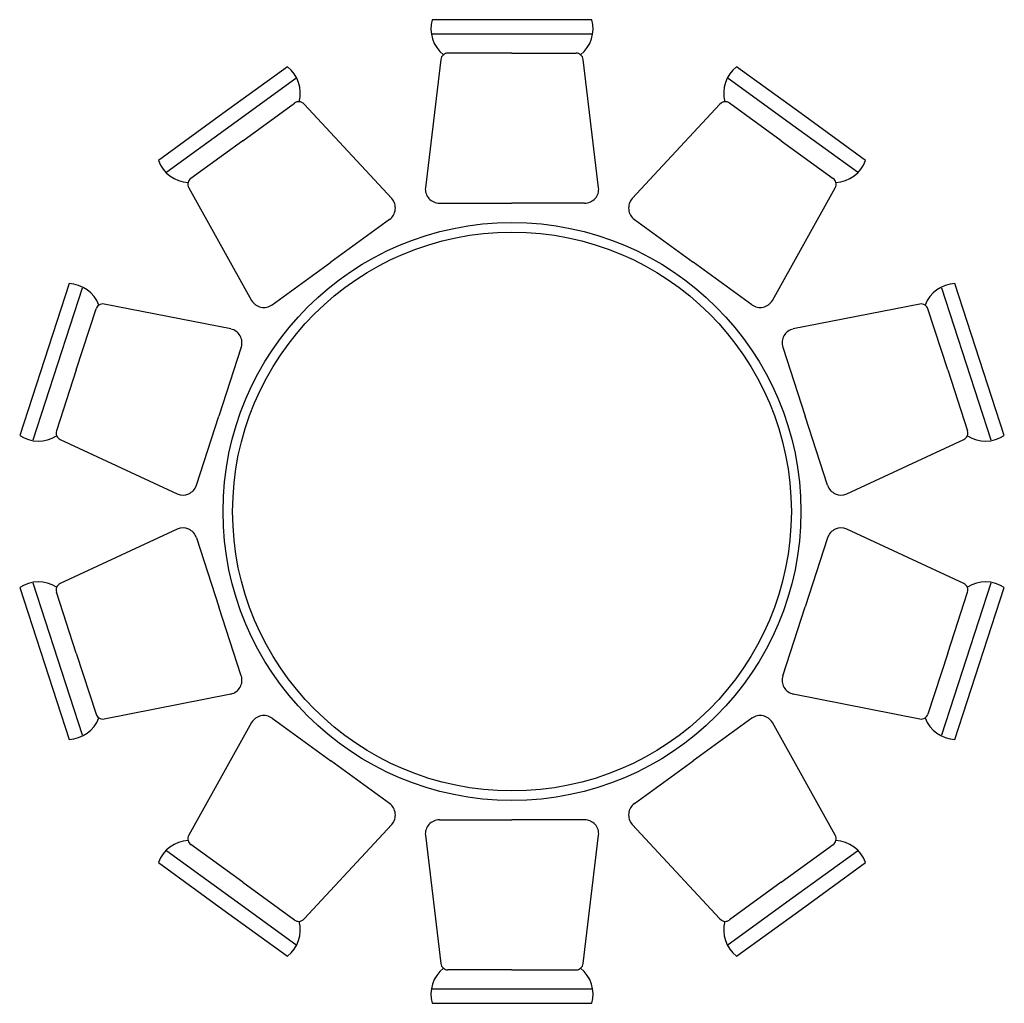
# Model space of a CAD drawing. Units: inches. Extents: x 99092 to 101648, y 86761 to 89313.
import ezdxf

# ---------------------------------------------------------------- set-up
doc = ezdxf.new("R2010")
doc.units = ezdxf.units.IN
doc.header["$MEASUREMENT"] = 0
doc.layers.add('freecads.com', color=7, linetype='Continuous')

msp = doc.modelspace()

# ---------------------------------------------------------------- linework, layer by layer
at = {"layer": 'freecads.com'}
for p, q in [((100369.9, 89313), (100162.8, 89313)), ((100577, 89313), (100369.9, 89313)), ((100162.7, 89276.3), (100369.9, 89276.3)), ((100369.9, 89276.3), (100577.2, 89276.3)), ((100369.9, 89226), (100203.3, 89226)), ((100369.9, 89226), (100536.5, 89226)), ((99787.4, 89191), (99619.8, 89069.3)), ((100185.1, 89209.5), (100145, 88877.1)), ((100594.8, 88877.1), (100554.7, 89209.5)), ((101120, 89069.3), (100952.5, 89191)), ((99641.3, 89039.6), (99809, 89161.4)), ((100930.8, 89161.4), (101098.5, 89039.6)), ((99670.9, 88998.9), (99805.7, 89096.8)), ((100058, 88848.8), (99830.1, 89094.1)), ((100909.7, 89094.1), (100681.9, 88848.8)), ((101068.9, 88998.9), (100934.1, 89096.8)), ((99619.8, 89069.3), (99452.2, 88947.5)), ((101287.6, 88947.5), (101120, 89069.3)), ((99473.7, 88917.8), (99641.3, 89039.6)), ((101098.5, 89039.6), (101266.2, 88917.8)), ((99670.9, 88998.9), (99536.2, 88901)), ((101068.9, 88998.9), (101203.7, 88901)), ((99531.1, 88876.9), (99694.1, 88584.4)), ((101045.8, 88584.4), (101208.7, 88876.9)), ((100181.5, 88836.8), (100369.9, 88836.8)), ((100558.4, 88836.8), (100369.9, 88836.8)), ((100052.2, 88794.8), (99899.7, 88684)), ((100687.7, 88794.8), (100840.1, 88684)), ((99747.2, 88573.2), (99899.7, 88684)), ((100992.6, 88573.2), (100840.1, 88684)), ((99220.2, 88628.2), (99156.2, 88431.2)), ((101583.6, 88431.2), (101519.6, 88628.2)), ((99191, 88419.8), (99255.1, 88616.9)), ((101484.8, 88616.9), (101548.8, 88419.8)), ((99640.3, 88510.4), (99311.7, 88574.9)), ((101428.1, 88574.9), (101099.6, 88510.4)), ((99238.9, 88404.3), (99290.4, 88562.7)), ((101500.9, 88404.3), (101449.4, 88562.7)), ((99667.3, 88463.2), (99609.1, 88284)), ((101072.5, 88463.2), (101130.8, 88284)), ((99156.2, 88431.2), (99092.2, 88234.2)), ((99127, 88222.7), (99191, 88419.8)), ((101548.8, 88419.8), (101612.8, 88222.7)), ((101647.6, 88234.2), (101583.6, 88431.2)), ((99238.9, 88404.3), (99187.5, 88245.9)), ((101500.9, 88404.3), (101552.4, 88245.9)), ((99550.8, 88104.8), (99609.1, 88284)), ((101189, 88104.8), (101130.8, 88284)), ((99197.5, 88223.4), (99501.3, 88082.6)), ((101238.6, 88082.6), (101542.3, 88223.4)), ((99501.3, 87991), (99197.5, 87850.2)), ((101542.3, 87850.2), (101238.6, 87991)), ((99550.8, 87968.8), (99609.1, 87789.6)), ((101189, 87968.8), (101130.8, 87789.6)), ((99092.2, 87839.4), (99156.2, 87642.4)), ((99191, 87653.8), (99127, 87850.9)), ((101612.8, 87850.9), (101548.8, 87653.8)), ((101583.6, 87642.4), (101647.6, 87839.4)), ((99238.9, 87669.3), (99187.5, 87827.7)), ((101500.9, 87669.3), (101552.4, 87827.7)), ((99667.3, 87610.4), (99609.1, 87789.6)), ((101072.5, 87610.4), (101130.8, 87789.6)), ((99255.1, 87456.7), (99191, 87653.8)), ((99238.9, 87669.3), (99290.4, 87510.9)), ((101500.9, 87669.3), (101449.4, 87510.9)), ((101548.8, 87653.8), (101484.8, 87456.7)), ((99156.2, 87642.4), (99220.2, 87445.5)), ((101519.6, 87445.5), (101583.6, 87642.4)), ((99311.7, 87498.7), (99640.3, 87563.3)), ((101099.6, 87563.3), (101428.1, 87498.7)), ((99747.2, 87500.4), (99899.7, 87389.6)), ((100992.6, 87500.4), (100840.1, 87389.6)), ((99694.1, 87489.2), (99531.1, 87196.7)), ((101208.7, 87196.7), (101045.8, 87489.2)), ((100052.2, 87278.8), (99899.7, 87389.6)), ((100687.7, 87278.8), (100840.1, 87389.6)), ((99830.1, 86979.5), (100058, 87224.8)), ((100181.5, 87236.8), (100369.9, 87236.8)), ((100558.4, 87236.8), (100369.9, 87236.8)), ((100681.9, 87224.8), (100909.7, 86979.5)), ((100145, 87196.5), (100185.1, 86864.1)), ((100554.7, 86864.1), (100594.8, 87196.5)), ((99670.9, 87074.7), (99536.2, 87172.6)), ((101068.9, 87074.7), (101203.7, 87172.6)), ((99641.3, 87034), (99473.7, 87155.8)), ((101266.2, 87155.8), (101098.5, 87034)), ((99452.2, 87126.1), (99619.8, 87004.4)), ((101120, 87004.4), (101287.6, 87126.1)), ((99670.9, 87074.7), (99805.7, 86976.8)), ((101068.9, 87074.7), (100934.1, 86976.8)), ((99809, 86912.2), (99641.3, 87034)), ((101098.5, 87034), (100930.8, 86912.2)), ((99619.8, 87004.4), (99787.4, 86882.6)), ((100952.5, 86882.6), (101120, 87004.4)), ((100369.9, 86847.6), (100203.3, 86847.6)), ((100369.9, 86847.6), (100536.5, 86847.6)), ((100369.9, 86797.3), (100162.7, 86797.3)), ((100577.2, 86797.3), (100369.9, 86797.3)), ((100162.8, 86760.6), (100369.9, 86760.6)), ((100369.9, 86760.6), (100577, 86760.6))]:
    msp.add_line(p, q, dxfattribs=at)
for radius in [750, 725]:
    msp.add_circle((100369.9, 88036.8), radius, dxfattribs=at)
for centre, radius, start, end in [((100246.4, 89289.4), 86.9, 164.2516, 231.0001), ((100493.4, 89289.4), 86.9, 308.9999, 15.7484), ((100203.3, 89207.7), 18.3, 129.3252, 174.2894), ((100203.3, 89207.7), 18.3, 90, 129.3252), ((100536.5, 89207.7), 18.3, 50.6748, 90), ((100536.5, 89207.7), 18.3, 5.7106, 50.6748), ((99733.6, 89122.7), 86.9, 344.9999, 51.7484), ((101006.3, 89122.7), 86.9, 128.2516, 195.0001), ((99816.5, 89082), 18.3, 86.6748, 126), ((99816.5, 89082), 18.3, 41.7106, 86.6748), ((100923.4, 89082), 18.3, 93.3252, 138.2894), ((100923.4, 89082), 18.3, 54, 93.3252), ((99533.8, 88977.6), 86.9, 200.2516, 267.0001), ((101206.1, 88977.6), 86.9, 272.9999, 339.7484), ((99546.9, 88886.1), 18.3, 165.3252, 210.2894), ((99546.9, 88886.1), 18.3, 126, 165.3252), ((101192.9, 88886.1), 18.3, 14.6748, 54), ((101192.9, 88886.1), 18.3, 329.7106, 14.6748), ((100181.5, 88873.4), 36.6, 174.2894, 270), ((100558.4, 88873.4), 36.6, 270, 5.7106), ((100030.6, 88824.4), 36.6, 306, 41.7106), ((100709.2, 88824.4), 36.6, 138.2894, 234), ((99216.8, 88541.3), 86.9, 20.9999, 87.7484), ((101523, 88541.3), 86.9, 92.2516, 159.0001), ((99307.8, 88557), 18.3, 122.6748, 162), ((99307.8, 88557), 18.3, 77.7106, 122.6748), ((99725.7, 88602.9), 36.6, 210.2894, 306), ((101014.1, 88602.9), 36.6, 234, 329.7106), ((101432, 88557), 18.3, 57.3252, 102.2894), ((101432, 88557), 18.3, 18, 57.3252), ((99632.5, 88474.6), 36.6, 342, 77.7106), ((101107.4, 88474.6), 36.6, 102.2894, 198), ((99204.9, 88240.2), 18.3, 162, 201.3252), ((101534.9, 88240.2), 18.3, 338.6748, 18), ((99140.5, 88306.4), 86.9, 236.2516, 303.0001), ((99204.9, 88240.2), 18.3, 201.3252, 246.2894), ((101534.9, 88240.2), 18.3, 293.7106, 338.6748), ((101599.3, 88306.4), 86.9, 236.9999, 303.7484), ((99516, 88116.1), 36.6, 246.2894, 342), ((101223.8, 88116.1), 36.6, 198, 293.7106), ((99516, 87957.5), 36.6, 18, 113.7106), ((101223.8, 87957.5), 36.6, 66.2894, 162), ((99140.5, 87767.2), 86.9, 56.9999, 123.7484), ((99204.9, 87833.4), 18.3, 158.6748, 198), ((99204.9, 87833.4), 18.3, 113.7106, 158.6748), ((101534.9, 87833.4), 18.3, 21.3252, 66.2894), ((101599.3, 87767.2), 86.9, 56.2516, 123.0001), ((101534.9, 87833.4), 18.3, 342, 21.3252), ((99632.5, 87599), 36.6, 282.2894, 18), ((101107.4, 87599), 36.6, 162, 257.7106), ((99216.8, 87532.3), 86.9, 272.2516, 339.0001), ((99307.8, 87516.6), 18.3, 198, 237.3252), ((99307.8, 87516.6), 18.3, 237.3252, 282.2894), ((99725.7, 87470.7), 36.6, 54, 149.7106), ((101014.1, 87470.7), 36.6, 30.2894, 126), ((101432, 87516.6), 18.3, 257.7106, 302.6748), ((101432, 87516.6), 18.3, 302.6748, 342), ((101523, 87532.3), 86.9, 200.9999, 267.7484), ((100030.6, 87249.2), 36.6, 318.2894, 54), ((100709.2, 87249.2), 36.6, 126, 221.7106), ((100181.5, 87200.2), 36.6, 90, 185.7106), ((100558.4, 87200.2), 36.6, 354.2894, 90), ((99546.9, 87187.5), 18.3, 149.7106, 194.6748), ((101192.9, 87187.5), 18.3, 345.3252, 30.2894), ((99533.8, 87096), 86.9, 92.9999, 159.7484), ((99546.9, 87187.5), 18.3, 194.6748, 234), ((101192.9, 87187.5), 18.3, 306, 345.3252), ((101206.1, 87096), 86.9, 20.2516, 87.0001), ((99733.6, 86950.9), 86.9, 308.2516, 15.0001), ((99816.5, 86991.6), 18.3, 234, 273.3252), ((99816.5, 86991.6), 18.3, 273.3252, 318.2894), ((100923.4, 86991.6), 18.3, 221.7106, 266.6748), ((101006.3, 86950.9), 86.9, 164.9999, 231.7484), ((100923.4, 86991.6), 18.3, 266.6748, 306), ((100203.3, 86865.9), 18.3, 185.7106, 230.6748), ((100536.5, 86865.9), 18.3, 309.3252, 354.2894), ((100246.4, 86784.2), 86.9, 128.9999, 195.7484), ((100203.3, 86865.9), 18.3, 230.6748, 270), ((100536.5, 86865.9), 18.3, 270, 309.3252), ((100493.4, 86784.2), 86.9, 344.2516, 51.0001)]:
    msp.add_arc(centre, radius, start, end, dxfattribs=at)

doc.saveas('drawing.dxf')
